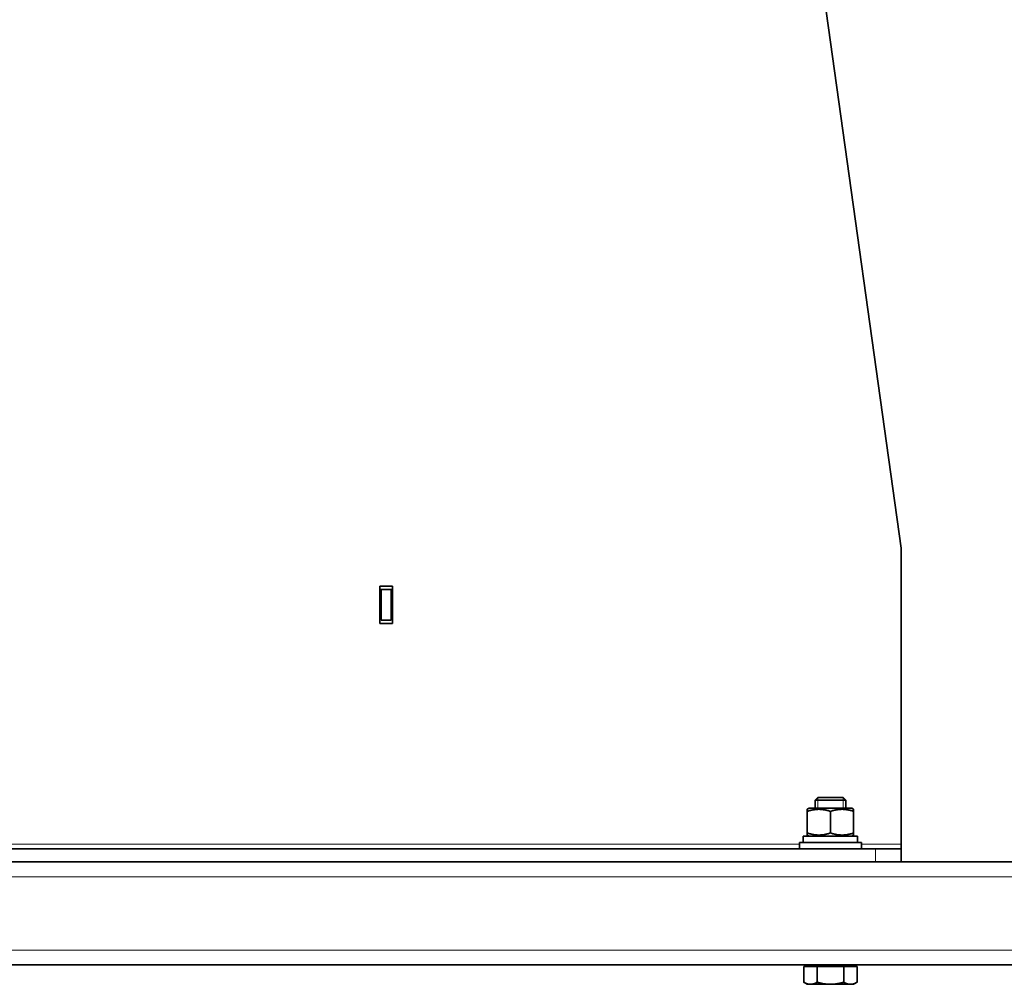
# Model space of a CAD drawing. Units: millimetres. Extents: x -1197 to 5382, y -1366 to 1833.
# Drawn here: x -807 to -425, y 536 to 910 of the extents above; entities that cross this region are included whole.
import ezdxf

# ---------------------------------------------------------------- set-up
doc = ezdxf.new("R2010")
doc.units = ezdxf.units.MM
doc.layers.add('Widoczne (ISO)', color=1, linetype='Continuous', lineweight=35)
doc.layers.add('Widoczne wąskie (ISO)', color=3, linetype='Continuous', lineweight=9)

msp = doc.modelspace()

# ---------------------------------------------------------------- linework, layer by layer
at = {"layer": 'Widoczne (ISO)'}
for p, q in [((-464.84, 705.08), (-514.84, 1062.47)), ((-464.84, 705.08), (-464.84, 590.27)), ((-667.34, 675.85), (-667.34, 690.34)), ((-667.34, 690.34), (-662.34, 690.34)), ((-666.84, 689.05), (-667.34, 689.05)), ((-662.84, 689.05), (-666.84, 689.05)), ((-666.84, 677.16), (-666.84, 689.05)), ((-662.34, 689.05), (-662.84, 689.05)), ((-662.84, 677.16), (-662.84, 689.05)), ((-662.34, 690.34), (-662.34, 675.85)), ((-666.84, 677.16), (-662.84, 677.16)), ((-662.34, 675.85), (-667.34, 675.85)), ((-497.27, 608.41), (-498.34, 607.34)), ((-497.27, 608.41), (-487.42, 608.41)), ((-487.42, 608.41), (-486.34, 607.34)), ((-500.64, 604.21), (-501.34, 603.81)), ((-484.04, 604.21), (-500.64, 604.21)), ((-486.34, 607.34), (-498.34, 607.34)), ((-498.34, 604.21), (-498.34, 607.34)), ((-486.34, 604.21), (-486.34, 607.34)), ((-484.04, 604.21), (-483.34, 603.81)), ((-501.34, 603), (-501.34, 603.81)), ((-501.34, 603), (-501.34, 594.62)), ((-492.34, 603), (-492.34, 594.62)), ((-483.34, 603.81), (-483.34, 603)), ((-483.34, 603), (-483.34, 594.62)), ((-502.89, 593.41), (-481.79, 593.41)), ((-502.89, 591.78), (-502.89, 593.41)), ((-501.34, 593.82), (-501.34, 594.62)), ((-500.64, 593.41), (-501.34, 593.82)), ((-484.04, 593.41), (-483.34, 593.82)), ((-483.34, 594.62), (-483.34, 593.82)), ((-481.79, 590.91), (-481.79, 593.41)), ((-504.34, 590.91), (-480.34, 590.91)), ((-504.34, 588.41), (-504.34, 590.91)), ((-480.34, 588.41), (-480.34, 590.91)), ((-464.84, 590.27), (-464.84, 588.41)), ((-474.84, 588.41), (-854.84, 588.41)), ((-474.84, 588.41), (-464.84, 588.41)), ((-464.84, 583.41), (-464.84, 588.41)), ((-474.84, 583.41), (-854.84, 583.41)), ((-465.18, 583.41), (-474.84, 583.41)), ((-465.18, 583.41), (-69.44, 583.41)), ((-862.55, 543.41), (-82.13, 543.41)), ((-500.66, 542.81), (-500.66, 543.41)), ((-484.03, 542.81), (-484.03, 543.41)), ((-502.73, 542.81), (-502.73, 536.72)), ((-502.73, 542.81), (-497.54, 542.81)), ((-497.54, 542.81), (-497.54, 536.72)), ((-497.54, 542.81), (-487.15, 542.81)), ((-487.15, 542.81), (-481.95, 542.81)), ((-487.15, 542.81), (-487.15, 536.72)), ((-481.95, 542.81), (-481.95, 536.72)), ((-501.34, 535.91), (-502.73, 536.72)), ((-501.34, 535.91), (-500.14, 535.91)), ((-500.14, 535.91), (-492.34, 535.91)), ((-492.34, 535.91), (-484.55, 535.91)), ((-484.55, 535.91), (-483.34, 535.91)), ((-483.34, 535.91), (-481.95, 536.72))]:
    msp.add_line(p, q, dxfattribs=at)
msp.add_ellipse((-492.34, 591.78), major_axis=(0, -18.27), ratio=0.57735, start_param=4.712389, end_param=4.7598, dxfattribs=at)
for points, weights in [([(-492.34, 603), (-496.84, 604.5), (-501.34, 603)], [1, 1.15470053838, 1]), ([(-483.34, 603), (-487.84, 604.5), (-492.34, 603)], [1, 1.15470053838, 1]), ([(-501.34, 594.62), (-496.84, 593.12), (-492.34, 594.62)], [1, 1.15470053838, 1]), ([(-492.34, 594.62), (-487.84, 593.12), (-483.34, 594.62)], [1, 1.15470053838, 1]), ([(-502.73, 536.72), (-501.34, 535.91), (-500.14, 535.91)], [1, 1.0379548493, 1]), ([(-500.14, 535.91), (-498.93, 535.91), (-497.54, 536.72)], [1, 1.0379548493, 1]), ([(-497.54, 536.72), (-494.75, 535.91), (-492.34, 535.91)], [1, 1.0379548493, 1]), ([(-492.34, 535.91), (-489.93, 535.91), (-487.15, 536.72)], [1, 1.0379548493, 1]), ([(-487.15, 536.72), (-485.75, 535.91), (-484.55, 535.91)], [1, 1.0379548493, 1]), ([(-484.55, 535.91), (-483.34, 535.91), (-481.95, 536.72)], [1, 1.0379548493, 1])]:
    msp.add_rational_spline(points, weights, degree=2, dxfattribs=at)
at = {"layer": 'Widoczne wąskie (ISO)'}
for p, q in [((-497.29, 608.39), (-497.29, 604.21)), ((-487.39, 604.21), (-487.39, 608.39)), ((-504.34, 590.27), (-825.34, 590.27)), ((-464.84, 590.27), (-480.34, 590.27)), ((-474.84, 588.41), (-474.84, 583.41)), ((-881.04, 577.61), (-63.64, 577.61)), ((-909.44, 549.21), (-35.24, 549.21))]:
    msp.add_line(p, q, dxfattribs=at)

doc.saveas('drawing.dxf')
